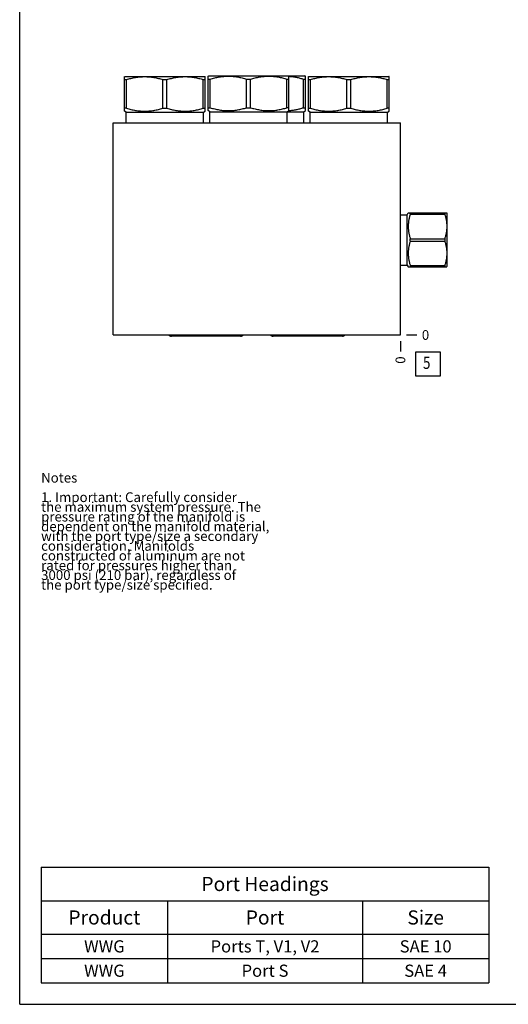
# Model space of a CAD drawing. Units: inches. Extents: x 0.3 to 21.7, y 0.3 to 16.7.
# Drawn here: x 0.3 to 5.3, y 0.3 to 10.4 of the extents above; entities that cross this region are included whole.
import ezdxf

# ---------------------------------------------------------------- set-up
doc = ezdxf.new("R2010")
doc.units = ezdxf.units.IN
doc.header["$LTSCALE"] = 1.21
doc.header["$MEASUREMENT"] = 0
doc.layers.get('0').update_dxf_attribs({"linetype": 'CONTINUOUS'})
doc.styles.get("Standard").update_dxf_attribs({"font": 'txt', "width": 0.8})
doc.dimstyles.new('DIMSTYLE_2', dxfattribs={"dimtxt": 0.1, "dimasz": 0.1875, "dimexe": 0.125, "dimexo": 0.0625, "dimgap": 0.025, "dimtad": 0, "dimtih": 1, "dimtoh": 1, "dimdec": 0, "dimlfac": 1.355861, "dimzin": 4, "dimdsep": 46, "dimtxsty": 'Standard', "dimblk": '_FILLED', "dimblk1": '_FILLED', "dimblk2": '_FILLED', "dimcen": 0.09, "dimadec": 0, "dimazin": 0, "dimtfac": 1, "dimtdec": 0, "dimtofl": 0, "dimtmove": 0, "dimatfit": 3, "dimldrblk": '_FILLED', "dimfxl": 1, "dimtolj": 1, "dimtzin": 4, "dimarcsym": 0})

# ---------------------------------------------------------------- blocks, each defined once
blk = doc.blocks.new('*D21')
at = {"color": 2, "linetype": 'Continuous'}
blk.add_line((4.212, 7.113), (4.212, 7.006), dxfattribs=at)
at = {"color": 2, "linetype": 'Continuous', "insert": (4.162, 6.956), "char_height": 0.1, "width": 0.08, "attachment_point": 3, "rotation": 90, "line_spacing_factor": 0.9}
blk.add_mtext('0', dxfattribs=at)
blk = doc.blocks.new('_FILLED')
at = {"color": 0, "linetype": 'ByBlock'}
blk.add_solid([(0, 0), (-1, 0.167), (-1, -0.167)], dxfattribs=at)
blk = doc.blocks.new('*D22')
at = {"color": 2, "linetype": 'Continuous'}
blk.add_line((4.275, 7.176), (4.382, 7.176), dxfattribs=at)
at = {"color": 2, "linetype": 'Continuous', "insert": (4.432, 7.226), "char_height": 0.1, "width": 0.08, "attachment_point": 1, "line_spacing_factor": 0.9}
blk.add_mtext('0', dxfattribs=at)
blk = doc.blocks.new('*T64')
at = {"color": 2, "linetype": 'Continuous'}
for p, q in [((0, 0), (4.6, 0)), ((0, 0), (0, -1.18775)), ((4.6, 0), (4.6, -1.18775)), ((0, -0.34375), (4.6, -0.34375)), ((1.3, -0.34375), (1.3, -1.18775)), ((3.3, -0.34375), (3.3, -1.18775)), ((0, -0.68775), (4.6, -0.68775)), ((0, -0.93775), (4.6, -0.93775)), ((0, -1.18775), (4.6, -1.18775))]:
    blk.add_line(p, q, dxfattribs=at)
at = {"color": 2, "linetype": 'Continuous', "attachment_point": 2, "line_spacing_factor": 0.9}
for s, insert, char_height, width in [('Port Headings', (2.3, -0.09938), 0.145, 3.016), ('Product', (0.65, -0.44325), 0.145, 1.624), ('Port', (2.3, -0.44325), 0.145, 0.928), ('Size', (3.95, -0.44325), 0.145, 0.928), ('WWG', (0.65, -0.75025), 0.125, 0.6), ('Ports T, V1, V2', (2.3, -0.75025), 0.125, 3), ('SAE 10', (3.95, -0.75025), 0.125, 1.2), ('WWG', (0.65, -1.00025), 0.125, 0.6), ('Port S', (2.3, -1.00025), 0.125, 1.2), ('SAE 4', (3.95, -1.00025), 0.125, 1)]:
    blk.add_mtext(s, dxfattribs=dict(at, insert=insert, char_height=char_height, width=width))
blk = doc.blocks.new('SUN_FACENUMBER_BL13', base_point=(4.496, 6.878))
at = {"color": 2, "linetype": 'Continuous'}
for p, q in [((4.371, 7.003), (4.621, 7.003)), ((4.371, 6.753), (4.371, 7.003)), ((4.621, 7.003), (4.621, 6.753)), ((4.621, 6.753), (4.371, 6.753))]:
    blk.add_line(p, q, dxfattribs=at)
at = {"color": 2, "linetype": 'Continuous', "width": 0.8}
blk.add_text('5', height=0.125, dxfattribs=at).set_placement((4.444, 6.828))

msp = doc.modelspace()

# ---------------------------------------------------------------- linework, layer by layer
at = {"color": 7, "linetype": 'Continuous'}
for p, q in [((0.3013, 0.3013), (0.3013, 16.6988)), ((1.3773, 9.8289), (1.3832, 9.8324)), ((1.3777, 9.4748), (1.3777, 9.8292)), ((1.3832, 9.8324), (2.2019, 9.8324)), ((2.2079, 9.8289), (2.2019, 9.8324)), ((2.2074, 9.4748), (2.2074, 9.8292)), ((2.2377, 9.8343), (2.2432, 9.8375)), ((2.2377, 9.4799), (2.2377, 9.8343)), ((2.2432, 9.8375), (3.2315, 9.8375)), ((3.0674, 9.8343), (3.0619, 9.8375)), ((3.0674, 9.4799), (3.0674, 9.8343)), ((3.2375, 9.8341), (3.2315, 9.8375)), ((3.237, 9.4799), (3.237, 9.8343)), ((3.2673, 9.8292), (3.2728, 9.8324)), ((3.2673, 9.4748), (3.2673, 9.8292)), ((3.2728, 9.8324), (4.0915, 9.8324)), ((4.097, 9.8292), (4.0915, 9.8324)), ((4.097, 9.4748), (4.097, 9.8292)), ((1.3777, 9.7987), (1.3983, 9.7987)), ((1.3983, 9.5052), (1.3983, 9.7987)), ((1.772, 9.5052), (1.772, 9.7987)), ((1.772, 9.7987), (1.8131, 9.7987)), ((1.8131, 9.5052), (1.8131, 9.7987)), ((2.1868, 9.5052), (2.1868, 9.7987)), ((2.1868, 9.7987), (2.2074, 9.7987)), ((2.2377, 9.8039), (2.2583, 9.8039)), ((2.2583, 9.5104), (2.2583, 9.8039)), ((2.6319, 9.5104), (2.6319, 9.8039)), ((2.6319, 9.8039), (2.6731, 9.8039)), ((2.6731, 9.5104), (2.6731, 9.8039)), ((3.0468, 9.5104), (3.0468, 9.8039)), ((3.0468, 9.8039), (3.0674, 9.8039)), ((3.2164, 9.5104), (3.2164, 9.8039)), ((3.2164, 9.8039), (3.237, 9.8039)), ((3.2673, 9.7987), (3.2879, 9.7987)), ((3.2879, 9.5052), (3.2879, 9.7987)), ((3.6615, 9.5052), (3.6615, 9.7987)), ((3.6615, 9.7987), (3.7027, 9.7987)), ((3.7027, 9.5052), (3.7027, 9.7987)), ((4.0764, 9.5052), (4.0764, 9.7987)), ((4.0764, 9.7987), (4.097, 9.7987)), ((2.2377, 9.5104), (2.2583, 9.5104)), ((2.6319, 9.5104), (2.6731, 9.5104)), ((3.0674, 9.5104), (3.0468, 9.5104)), ((3.2164, 9.5104), (3.237, 9.5104)), ((1.3958, 9.4643), (1.3773, 9.475)), ((1.3983, 9.5052), (1.3777, 9.5052)), ((1.3958, 9.3537), (1.3958, 9.4643)), ((1.3958, 9.4643), (2.1894, 9.4643)), ((1.772, 9.5052), (1.8131, 9.5052)), ((2.1868, 9.5052), (2.2074, 9.5052)), ((2.1894, 9.4643), (2.2079, 9.475)), ((2.1894, 9.3537), (2.1894, 9.4643)), ((2.2557, 9.4695), (2.2377, 9.4799)), ((2.2557, 9.3537), (2.2557, 9.4695)), ((2.2557, 9.4695), (3.219, 9.4695)), ((3.0493, 9.4695), (3.0674, 9.4799)), ((3.0493, 9.3537), (3.0493, 9.4695)), ((3.219, 9.4695), (3.2375, 9.4802)), ((3.219, 9.3537), (3.219, 9.4695)), ((3.2673, 9.5052), (3.2879, 9.5052)), ((3.2853, 9.4643), (3.2673, 9.4748)), ((3.2853, 9.3537), (3.2853, 9.4643)), ((3.2853, 9.4643), (4.0789, 9.4643)), ((3.6615, 9.5052), (3.7027, 9.5052)), ((4.097, 9.5052), (4.0764, 9.5052)), ((4.0789, 9.4643), (4.097, 9.4748)), ((4.0789, 9.3537), (4.0789, 9.4643)), ((1.2623, 7.1757), (1.2623, 9.3537)), ((1.2623, 9.3537), (4.2124, 9.3537)), ((4.2124, 7.1757), (4.2124, 9.3537)), ((4.2124, 8.4115), (4.2818, 8.4115)), ((4.2818, 8.4115), (4.2923, 8.4298)), ((4.2818, 7.8945), (4.2818, 8.4115)), ((4.2922, 8.4296), (4.6881, 8.4296)), ((4.313, 8.4177), (4.313, 8.4296)), ((4.313, 8.4177), (4.6673, 8.4177)), ((4.6673, 8.4296), (4.6673, 8.4177)), ((4.688, 8.4298), (4.6896, 8.427)), ((4.6896, 8.427), (4.6896, 7.879)), ((4.313, 8.1649), (4.6673, 8.1649)), ((4.313, 8.1411), (4.313, 8.1649)), ((4.313, 8.1411), (4.6673, 8.1411)), ((4.6673, 8.1649), (4.6673, 8.1411)), ((4.2124, 7.8945), (4.2818, 7.8945)), ((4.2818, 7.8945), (4.2923, 7.8762)), ((4.313, 7.8883), (4.6673, 7.8883)), ((4.313, 7.8883), (4.313, 7.8764)), ((4.6673, 7.8883), (4.6673, 7.8764)), ((4.2922, 7.8764), (4.6881, 7.8764)), ((4.688, 7.8762), (4.6896, 7.879)), ((1.2623, 7.1757), (4.2124, 7.1757)), ((2.571, 7.1625), (1.8593, 7.1625)), ((3.6154, 7.1625), (2.9037, 7.1625)), ((0.3013, 0.3013), (21.6988, 0.3013))]:
    msp.add_line(p, q, dxfattribs=at)
for centre, major_axis, start_param, end_param in [((1.8593, 7.2005), (0.038, 0), -2.4326483, -1.5707963), ((2.571, 7.2005), (0, -0.038), 0, 0.861852), ((2.9037, 7.2005), (0, 0.038), -4.0034447, -3.1415927), ((3.6154, 7.2005), (0, -0.038), 0, 0.861852)]:
    msp.add_ellipse(centre, major_axis=major_axis, ratio=1, start_param=start_param, end_param=end_param, dxfattribs=at)
for points, knots in [([(1.3983, 9.7987), (1.4135, 9.8034), (1.4365, 9.8098), (1.4675, 9.8168), (1.4908, 9.8212), (1.5143, 9.8247), (1.5378, 9.8273), (1.5615, 9.8288), (1.5851, 9.8294), (1.6088, 9.8288), (1.6324, 9.8273), (1.656, 9.8247), (1.6794, 9.8212), (1.7028, 9.8168), (1.7338, 9.8098), (1.7568, 9.8034), (1.772, 9.7987)], [0, 0, 0, 0, 0.1255928, 0.1882156, 0.2507276, 0.3131413, 0.375475, 0.4377522, 0.5, 0.5622478, 0.624525, 0.6868587, 0.7492724, 0.8117844, 0.8744072, 1, 1, 1, 1]), ([(1.8131, 9.7987), (1.8283, 9.8034), (1.8513, 9.8098), (1.8823, 9.8168), (1.9057, 9.8212), (1.9291, 9.8247), (1.9527, 9.8273), (1.9763, 9.8288), (2, 9.8294), (2.0236, 9.8288), (2.0473, 9.8273), (2.0708, 9.8247), (2.0943, 9.8212), (2.1176, 9.8168), (2.1486, 9.8098), (2.1716, 9.8034), (2.1868, 9.7987)], [0, 0, 0, 0, 0.1255928, 0.1882156, 0.2507276, 0.3131413, 0.375475, 0.4377522, 0.5, 0.5622478, 0.624525, 0.6868587, 0.7492724, 0.8117844, 0.8744072, 1, 1, 1, 1]), ([(2.2583, 9.8039), (2.2735, 9.8086), (2.2965, 9.815), (2.3274, 9.822), (2.3508, 9.8264), (2.3743, 9.8299), (2.3978, 9.8324), (2.4214, 9.834), (2.4451, 9.8345), (2.4688, 9.834), (2.4924, 9.8324), (2.5159, 9.8299), (2.5394, 9.8264), (2.5628, 9.822), (2.5937, 9.815), (2.6167, 9.8086), (2.6319, 9.8039)], [0, 0, 0, 0, 0.1255933, 0.1882163, 0.2507282, 0.3131419, 0.3754755, 0.4377524, 0.5, 0.5622476, 0.6245245, 0.6868581, 0.7492718, 0.8117837, 0.8744067, 1, 1, 1, 1]), ([(2.6731, 9.8039), (2.6883, 9.8086), (2.7113, 9.815), (2.7423, 9.822), (2.7656, 9.8264), (2.7891, 9.8299), (2.8127, 9.8324), (2.8363, 9.834), (2.86, 9.8345), (2.8836, 9.834), (2.9072, 9.8324), (2.9308, 9.8299), (2.9543, 9.8264), (2.9776, 9.822), (3.0086, 9.815), (3.0316, 9.8086), (3.0468, 9.8039)], [0, 0, 0, 0, 0.1255933, 0.1882163, 0.2507282, 0.3131419, 0.3754755, 0.4377524, 0.5, 0.5622476, 0.6245245, 0.6868581, 0.7492718, 0.8117837, 0.8744067, 1, 1, 1, 1]), ([(3.0674, 9.833), (3.0737, 9.8326), (3.0863, 9.8315), (3.1051, 9.8292), (3.1239, 9.8263), (3.1488, 9.8217), (3.1798, 9.8146), (3.2043, 9.8076), (3.2164, 9.8039)], [0, 0, 0, 0, 0.1244835, 0.2490734, 0.3737974, 0.4986788, 0.7489524, 1, 1, 1, 1]), ([(3.2879, 9.7987), (3.3031, 9.8034), (3.3261, 9.8098), (3.357, 9.8168), (3.3804, 9.8212), (3.4039, 9.8247), (3.4274, 9.8273), (3.451, 9.8288), (3.4747, 9.8294), (3.4984, 9.8288), (3.522, 9.8273), (3.5456, 9.8247), (3.569, 9.8212), (3.5924, 9.8168), (3.6234, 9.8098), (3.6463, 9.8034), (3.6615, 9.7987)], [0, 0, 0, 0, 0.1255933, 0.1882163, 0.2507282, 0.3131419, 0.3754755, 0.4377524, 0.5, 0.5622476, 0.6245245, 0.6868581, 0.7492718, 0.8117837, 0.8744067, 1, 1, 1, 1]), ([(3.7027, 9.7987), (3.7179, 9.8034), (3.7409, 9.8098), (3.7719, 9.8168), (3.7952, 9.8212), (3.8187, 9.8247), (3.8423, 9.8273), (3.8659, 9.8288), (3.8896, 9.8294), (3.9132, 9.8288), (3.9368, 9.8273), (3.9604, 9.8247), (3.9839, 9.8212), (4.0072, 9.8168), (4.0382, 9.8098), (4.0612, 9.8034), (4.0764, 9.7987)], [0, 0, 0, 0, 0.1255933, 0.1882163, 0.2507282, 0.3131419, 0.3754755, 0.4377524, 0.5, 0.5622476, 0.6245245, 0.6868581, 0.7492718, 0.8117837, 0.8744067, 1, 1, 1, 1]), ([(2.2583, 9.5104), (2.2735, 9.5057), (2.2965, 9.4993), (2.3274, 9.4923), (2.3508, 9.4879), (2.3743, 9.4844), (2.3978, 9.4818), (2.4214, 9.4803), (2.4451, 9.4797), (2.4688, 9.4803), (2.4924, 9.4818), (2.5159, 9.4844), (2.5394, 9.4879), (2.5628, 9.4923), (2.5937, 9.4993), (2.6167, 9.5057), (2.6319, 9.5104)], [0, 0, 0, 0, 0.1255933, 0.1882163, 0.2507282, 0.3131419, 0.3754755, 0.4377524, 0.5, 0.5622476, 0.6245245, 0.6868581, 0.7492718, 0.8117837, 0.8744067, 1, 1, 1, 1]), ([(2.6731, 9.5104), (2.6883, 9.5057), (2.7113, 9.4993), (2.7423, 9.4923), (2.7656, 9.4879), (2.7891, 9.4844), (2.8127, 9.4818), (2.8363, 9.4803), (2.86, 9.4797), (2.8836, 9.4803), (2.9072, 9.4818), (2.9308, 9.4844), (2.9543, 9.4879), (2.9776, 9.4923), (3.0086, 9.4993), (3.0316, 9.5057), (3.0468, 9.5104)], [0, 0, 0, 0, 0.1255933, 0.1882163, 0.2507282, 0.3131419, 0.3754755, 0.4377524, 0.5, 0.5622476, 0.6245245, 0.6868581, 0.7492718, 0.8117837, 0.8744067, 1, 1, 1, 1]), ([(3.0674, 9.4812), (3.0737, 9.4817), (3.0863, 9.4828), (3.1051, 9.4851), (3.1239, 9.4879), (3.1488, 9.4925), (3.1798, 9.4997), (3.2043, 9.5066), (3.2164, 9.5104)], [0, 0, 0, 0, 0.1244835, 0.2490734, 0.3737974, 0.4986788, 0.7489524, 1, 1, 1, 1]), ([(1.3983, 9.5052), (1.4135, 9.5005), (1.4365, 9.4941), (1.4675, 9.4871), (1.4908, 9.4827), (1.5143, 9.4792), (1.5378, 9.4767), (1.5615, 9.4751), (1.5851, 9.4746), (1.6088, 9.4751), (1.6324, 9.4767), (1.656, 9.4792), (1.6794, 9.4827), (1.7028, 9.4871), (1.7338, 9.4941), (1.7568, 9.5005), (1.772, 9.5052)], [0, 0, 0, 0, 0.1255928, 0.1882156, 0.2507276, 0.3131413, 0.375475, 0.4377522, 0.5, 0.5622478, 0.624525, 0.6868587, 0.7492724, 0.8117844, 0.8744072, 1, 1, 1, 1]), ([(1.8131, 9.5052), (1.8283, 9.5005), (1.8513, 9.4941), (1.8823, 9.4871), (1.9057, 9.4827), (1.9291, 9.4792), (1.9527, 9.4767), (1.9763, 9.4751), (2, 9.4746), (2.0236, 9.4751), (2.0473, 9.4767), (2.0708, 9.4792), (2.0943, 9.4827), (2.1176, 9.4871), (2.1486, 9.4941), (2.1716, 9.5005), (2.1868, 9.5052)], [0, 0, 0, 0, 0.1255928, 0.1882156, 0.2507276, 0.3131413, 0.375475, 0.4377522, 0.5, 0.5622478, 0.624525, 0.6868587, 0.7492724, 0.8117844, 0.8744072, 1, 1, 1, 1]), ([(3.2879, 9.5052), (3.3031, 9.5005), (3.3261, 9.4941), (3.357, 9.4871), (3.3804, 9.4827), (3.4039, 9.4792), (3.4274, 9.4767), (3.451, 9.4751), (3.4747, 9.4746), (3.4984, 9.4751), (3.522, 9.4767), (3.5456, 9.4792), (3.569, 9.4827), (3.5924, 9.4871), (3.6234, 9.4941), (3.6463, 9.5005), (3.6615, 9.5052)], [0, 0, 0, 0, 0.1255933, 0.1882163, 0.2507282, 0.3131419, 0.3754755, 0.4377524, 0.5, 0.5622476, 0.6245245, 0.6868581, 0.7492718, 0.8117837, 0.8744067, 1, 1, 1, 1]), ([(3.7027, 9.5052), (3.7179, 9.5005), (3.7409, 9.4941), (3.7719, 9.4871), (3.7952, 9.4827), (3.8187, 9.4792), (3.8423, 9.4767), (3.8659, 9.4751), (3.8896, 9.4746), (3.9132, 9.4751), (3.9368, 9.4767), (3.9604, 9.4792), (3.9839, 9.4827), (4.0072, 9.4871), (4.0382, 9.4941), (4.0612, 9.5005), (4.0764, 9.5052)], [0, 0, 0, 0, 0.1255933, 0.1882163, 0.2507282, 0.3131419, 0.3754755, 0.4377524, 0.5, 0.5622476, 0.6245245, 0.6868581, 0.7492718, 0.8117837, 0.8744067, 1, 1, 1, 1]), ([(4.313, 8.4177), (4.3098, 8.4074), (4.3055, 8.3918), (4.3007, 8.3709), (4.2976, 8.3551), (4.2952, 8.3392), (4.2935, 8.3233), (4.2924, 8.3073), (4.2921, 8.2913), (4.2924, 8.2753), (4.2935, 8.2593), (4.2952, 8.2433), (4.2976, 8.2275), (4.3007, 8.2117), (4.3055, 8.1907), (4.3098, 8.1752), (4.313, 8.1649)], [0, 0, 0, 0, 0.1256064, 0.1882329, 0.2507457, 0.3131576, 0.3754874, 0.4377589, 0.5, 0.5622411, 0.6245126, 0.6868424, 0.7492543, 0.8117671, 0.8743936, 1, 1, 1, 1]), ([(4.6673, 8.4177), (4.6705, 8.4074), (4.6748, 8.3918), (4.6796, 8.3709), (4.6827, 8.3551), (4.6851, 8.3392), (4.6868, 8.3233), (4.6879, 8.3073), (4.6882, 8.2913), (4.6879, 8.2753), (4.6868, 8.2593), (4.6851, 8.2433), (4.6827, 8.2275), (4.6796, 8.2117), (4.6748, 8.1907), (4.6705, 8.1752), (4.6673, 8.1649)], [0, 0, 0, 0, 0.1256064, 0.1882329, 0.2507457, 0.3131576, 0.3754874, 0.4377589, 0.5, 0.5622411, 0.6245126, 0.6868424, 0.7492543, 0.8117671, 0.8743936, 1, 1, 1, 1]), ([(4.313, 8.1411), (4.3098, 8.1308), (4.3055, 8.1153), (4.3007, 8.0943), (4.2976, 8.0785), (4.2952, 8.0626), (4.2935, 8.0467), (4.2924, 8.0307), (4.2921, 8.0147), (4.2924, 7.9987), (4.2935, 7.9827), (4.2952, 7.9668), (4.2976, 7.9509), (4.3007, 7.9351), (4.3055, 7.9141), (4.3098, 7.8986), (4.313, 7.8883)], [0, 0, 0, 0, 0.1256064, 0.1882329, 0.2507457, 0.3131576, 0.3754874, 0.4377589, 0.5, 0.5622411, 0.6245126, 0.6868424, 0.7492543, 0.8117671, 0.8743936, 1, 1, 1, 1]), ([(4.6673, 8.1411), (4.6705, 8.1308), (4.6748, 8.1153), (4.6796, 8.0943), (4.6827, 8.0785), (4.6851, 8.0626), (4.6868, 8.0467), (4.6879, 8.0307), (4.6882, 8.0147), (4.6879, 7.9987), (4.6868, 7.9827), (4.6851, 7.9668), (4.6827, 7.9509), (4.6796, 7.9351), (4.6748, 7.9141), (4.6705, 7.8986), (4.6673, 7.8883)], [0, 0, 0, 0, 0.1256064, 0.1882329, 0.2507457, 0.3131576, 0.3754874, 0.4377589, 0.5, 0.5622411, 0.6245126, 0.6868424, 0.7492543, 0.8117671, 0.8743936, 1, 1, 1, 1])]:
    msp.add_open_spline(points, degree=3, knots=knots, dxfattribs=at)

# ---------------------------------------------------------------- block references
at = {"color": 2, "linetype": 'Continuous'}
msp.add_blockref('SUN_FACENUMBER_BL13', (4.4962, 6.8776), dxfattribs=at)
msp.add_blockref('*T64', (0.5212, 1.709))

# ---------------------------------------------------------------- texts
at = {"color": 2, "linetype": 'Continuous', "insert": (0.5212, 5.7599), "char_height": 0.1, "width": 3.04, "attachment_point": 1, "line_spacing_factor": 0.6}
msp.add_mtext('Notes\\P \\P1. Important: Carefully consider\\P   the maximum system pressure. The\\P   pressure rating of the manifold is\\P   dependent on the manifold material,\\P   with the port type/size a secondary\\P   consideration. Manifolds\\P   constructed of aluminum are not\\P   rated for pressures higher than\\P   3000 psi (210 bar), regardless of\\P   the port type/size specified.', dxfattribs=at)

# ---------------------------------------------------------------- dimensions: what is measured, and where the dimension line sits
at = {"color": 2, "linetype": 'Continuous'}
for feature_location, offset, dtype, picture, middle in [((4.2749215805, 7.1757487569), (0.1075, 0), 0, '*D22', (4.4724214783, 7.1757487793)), ((4.2124215805, 7.1132487569), (0, -0.1075), 1, '*D21', (4.2124214666, 6.9157488378))]:
    dim = msp.add_ordinate_dim(feature_location=feature_location, offset=offset, dtype=dtype, origin=(4.2124215805, 7.1757487569), dimstyle='DIMSTYLE_2', dxfattribs=at)
    dim.commit()
    dim.dimension.update_dxf_attribs({"geometry": picture, "text_midpoint": middle})

doc.saveas('drawing.dxf')
